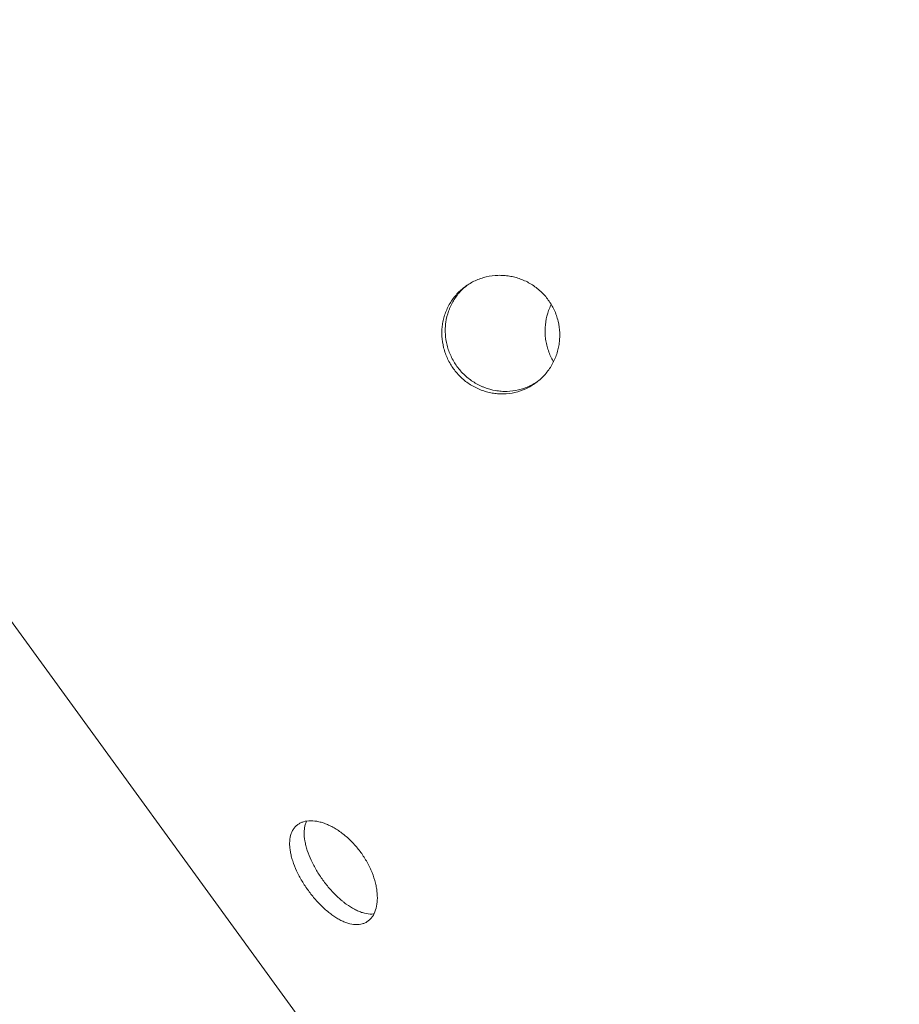
# Model space of a CAD drawing. Units: millimetres. Extents: x -6741 to 4642, y -5412 to 6832.
# Drawn here: x -209 to 122, y 621 to 992 of the extents above; entities that cross this region are included whole.
import ezdxf

# ---------------------------------------------------------------- set-up
doc = ezdxf.new("R2010")
doc.units = ezdxf.units.MM
doc.header["$LTSCALE"] = 20
doc.linetypes.add('HIDDEN', pattern=[9.524999999999999, 6.35, -3.175])
doc.layers.add('2d', color=230, linetype='Continuous')
doc.layers.add('EN-Free_Space_Hatch', color=10, linetype='HIDDEN')

msp = doc.modelspace()

# ---------------------------------------------------------------- hatches: boundary and pattern name
at = {"layer": 'EN-Free_Space_Hatch'}
h = msp.add_hatch(dxfattribs=at)
h.set_pattern_fill('ANSI31', color=256, scale=100, angle=81)
h.set_pattern_definition([(126, (0, 0), (-256.8628957140458, -186.6218176028602), [])])
edge = h.paths.add_edge_path()
edge.add_line((-2442.083276739795, -4630.100380010248), (-2781.933962399535, -3361.760355957078))
edge.add_arc((-1816.008136203115, -3102.941310508787), 1000, 14.999999979489928, 195.00000002051, ccw=False)
edge.add_line((-850.0823098213973, -2844.122265752038), (-510.2316241616581, -4112.462289805208))
edge.add_arc((-1476.157450358078, -4371.281335253499), 999.9999999999999, -165.00000002051013, 15.000000020510015, ccw=False)
edge = h.paths.add_edge_path()
edge.add_arc((1486.636128435374, 202.9805583694417), 1000, 234.0000000000003, 324.0000000000002)
edge.add_line((2295.653122810324, -384.8046939230277), (3378.197420969191, 1105.189706172007))
edge.add_arc((2569.180426594241, 1692.974958464477), 1000, 324.0000000000002, 414.0000000000003)
edge.add_line((3156.965678886711, 2501.991952839427), (2820.336085791391, 2746.567668408314))
edge.add_arc((2232.550833498922, 1937.550674033363), 1000, 54.00000000000028, 144.0000000000003)
edge.add_line((1423.533839123972, 2525.335926325833), (340.9895409651047, 1035.341526230798))
edge.add_arc((1150.006535340055, 447.5562739383286), 999.9999999999998, 144.0000000000003, 234.0000000000003)
edge.add_line((562.2212830475855, -361.4607204366215), (898.8508761429042, -606.0364360055086))
edge = h.paths.add_edge_path()
edge.add_line((-233.1701849865946, 5216.878822217011), (-684.8956300524183, 4242.363770796983))
edge.add_line((-684.8956300524183, 4242.363770796983), (-976.4521272121206, 4130.445717356467))
edge.add_arc((-618.0841776668198, 3196.865290859266), 999.9999999999997, 111, 291)
edge.add_line((-259.7162281215191, 2263.284864362064), (31.84026903818312, 2375.20291780258))
edge.add_arc((-684.8956300524175, 4242.363770796983), 2000, 291, 335.1304516982439)
edge.add_line((1129.639688540291, 3401.256418802212), (1581.365133606115, 4375.771470222242))
edge.add_arc((674.0974743097601, 4796.325146219627), 999.9999999999998, 335.130451698244, 515.1304516982441)

# ---------------------------------------------------------------- linework, layer by layer
at = {"layer": '2d', "lineweight": 0}
msp.add_line((-614.8669172703534, 1319.253641627423), (-15.62055790048009, 494.4617866825579), dxfattribs=at)
for points, knots in [([(-45.64084399770877, 860.466358429806), (-46.05620945358771, 861.0380599336661), (-46.45256340917342, 861.6384689876484), (-47.19486802582071, 862.8881591212559), (-47.54082302209554, 863.5374376525474), (-48.48848140450377, 865.5434582975436), (-48.99877231564858, 866.9591018623003), (-49.73026982721944, 869.8534146481977), (-49.95205422758465, 871.3344092745467), (-50.06511192012658, 873.5297097557279), (-50.06655168295379, 874.257143948437), (-50.00070615741333, 875.6902761281926), (-49.93341522109336, 876.3959743681908), (-49.73700543033215, 877.7728195377604), (-49.60451339546466, 878.4675964976243), (-49.26771837321667, 879.855260921083), (-49.06341963160571, 880.5481503016866), (-48.34252589117466, 882.6033851750169), (-47.71650894357163, 883.9419484956716), (-46.20522919091536, 886.4594229431773), (-45.3187397328478, 887.6403547053983), (-43.84481770602986, 889.2394351592426), (-43.32972705086672, 889.7440138189054), (-42.2641438063356, 890.6898796328667), (-41.71364785530363, 891.1311629368271), (-40.59166770656509, 891.9463292304636), (-40.00105203207647, 892.334122251713), (-38.76867304014468, 893.0578578644554), (-38.12691229719326, 893.3938048466046), (-36.13971950863072, 894.3094541605437), (-34.73158952899439, 894.7957297087555), (-31.8424323423219, 895.4754897112517), (-30.35910595789187, 895.6695141679068), (-28.15457790368669, 895.7398026553853), (-27.42312662951906, 895.7268006619981), (-25.98048002278915, 895.6320259826198), (-25.2692854041959, 895.5502477944272), (-23.8804191647032, 895.3251563389138), (-23.17891250692446, 895.1779778472777), (-21.77660801344587, 894.8114299495352), (-21.07580941460662, 894.5920649600721), (-18.99556867398928, 893.8258770435468), (-17.63863165659984, 893.1695391282216), (-15.08386255522635, 891.5997864023536), (-13.8840017297199, 890.6851016847298), (-12.25789342155963, 889.1719728156668), (-11.74452575764758, 888.6443219597038), (-10.781728406497, 887.5548304787274), (-10.33230244776587, 886.9929865437045), (-9.91694226844345, 886.4212923024015)], [67.83911750947716, 67.83911750947716, 67.83911750947716, 67.83911750947716, 69.95910327430684, 69.95910327430684, 72.07908903913653, 72.07908903913653, 76.31906056879589, 76.31906056879589, 80.55903209845526, 80.55903209845526, 82.67901786328494, 82.67901786328494, 84.79900362811463, 84.79900362811463, 86.9191073909926, 86.9191073909926, 89.03921115387055, 89.03921115387055, 93.27941867962647, 93.27941867962647, 97.5196262053824, 97.5196262053824, 99.63972996826035, 99.63972996826035, 101.7598337311383, 101.7598337311383, 103.8796750583284, 103.8796750583284, 105.9995163855184, 105.9995163855184, 110.2391990398984, 110.2391990398984, 114.4788816942785, 114.4788816942785, 116.5987230214685, 116.5987230214685, 118.7185643486585, 118.7185643486585, 120.8385231824455, 120.8385231824455, 122.9584820162325, 122.9584820162325, 127.1983996838064, 127.1983996838064, 131.4383173513804, 131.4383173513804, 133.5582761851674, 133.5582761851674, 135.6782350189543, 135.6782350189543, 135.6782350189543, 135.6782350189543]), ([(-44.34503927803712, 861.4078156666376), (-45.21931454150854, 862.6111523327947), (-45.96493109431651, 863.8770588028688), (-46.89819202505737, 865.8660258915262), (-47.17818531165824, 866.5441473050321), (-47.67450969111269, 867.931396557325), (-47.89096867123601, 868.6426063755976), (-48.42985937932644, 870.7769997180694), (-48.64882761391391, 872.215107209739), (-48.74820096331791, 874.0321164161367), (-48.7592794185847, 874.3964962077087), (-48.76354501044352, 875.1272597215491), (-48.75667578379375, 875.4946532623476), (-48.70901062738494, 876.5915322381463), (-48.64152324580596, 877.3146375216288), (-48.33499537004218, 879.4604757080392), (-47.99288541098736, 880.859953602748), (-47.38790419555517, 882.5701703986767), (-47.25757101984618, 882.9111133948782), (-46.9813338814472, 883.5824653461104), (-46.83532339485146, 883.913330624332), (-46.37401601475699, 884.8917744077464), (-46.03549770427992, 885.5252349057607), (-45.29725373144561, 886.7551142693669), (-44.89752826717813, 887.3515329982374), (-44.25128050439582, 888.2180299387494), (-44.02807432709187, 888.5021652406683), (-43.56578230781747, 889.0608761444123), (-43.32622501417052, 889.3358997972409), (-42.28181309666434, 890.475369259219), (-41.41971757605734, 891.2729203636975), (-40.49621639422583, 891.9973983520206)], [0, 0, 0, 0, 0.004398715593693804, 0.004398715593693804, 0.006598073390540544, 0.006598073390540544, 0.008797431187387284, 0.008797431187387284, 0.01319614678108076, 0.01319614678108076, 0.01429582567950394, 0.01429582567950394, 0.01539550457792712, 0.01539550457792712, 0.01759486237477348, 0.01759486237477348, 0.02199357796846645, 0.02199357796846645, 0.02309325686688959, 0.02309325686688959, 0.02419293576531274, 0.02419293576531274, 0.026392293562159, 0.026392293562159, 0.02859165135900528, 0.02859165135900528, 0.02969133025742838, 0.02969133025742838, 0.03079100915585148, 0.03079100915585148, 0.03437995112317799, 0.03437995112317799, 0.03437995112317799, 0.03437995112317799]), ([(-9.91694226844345, 886.4212923024015), (-9.501582089121143, 885.8495980610985), (-9.10611701253788, 885.2485492503465), (-8.367469783751972, 883.9962031728146), (-8.024283331370953, 883.3449084292067), (-7.087707362369997, 881.3308049913094), (-6.588567887284398, 879.9070164123232), (-5.885111397404103, 876.9922063415729), (-5.680213544812318, 875.4988629790944), (-5.59435527533617, 873.2836713801767), (-5.602285449335795, 872.5493847964253), (-5.687013602426759, 871.1024444404177), (-5.763816017818613, 870.3897913071905), (-5.978924593207239, 868.9993439348166), (-6.120920137889016, 868.2976868085286), (-6.476586379843411, 866.8963613659228), (-6.690251623582526, 866.1966920283558), (-7.438336580945361, 864.1217815941882), (-8.081237865761295, 862.7710112249142), (-9.620526715754409, 860.2333168487962), (-10.51813833859273, 859.0443730642187), (-12.00304892802092, 857.4373916124166), (-12.52086847041835, 856.9308542026234), (-13.59000799300952, 855.9824387355732), (-14.14133135340376, 855.5405644835909), (-15.26331150214241, 854.7253981899545), (-15.85310946810966, 854.3382094687892), (-17.08196464549974, 853.6170681913353), (-17.72101923384457, 853.2831112480944), (-19.69730207422367, 852.3754711355889), (-21.09437522986082, 851.8972975435902), (-23.95564683459327, 851.2379274740654), (-25.42214607875155, 851.0561887908656), (-27.59955901448097, 851.0056806047633), (-28.32166775806309, 851.0254955491118), (-29.74549043592015, 851.1339963378855), (-30.44720488136386, 851.2226868126654), (-31.81735641501928, 851.4613585573179), (-32.50930936759789, 851.6154338229032), (-33.89264645226217, 851.9956732054992), (-34.58403257023247, 852.2218320291544), (-36.63695064974536, 853.0077414408081), (-37.97692509093258, 853.6763234481078), (-40.5035349637385, 855.2664107610201), (-41.692203437133, 856.1891841767581), (-43.30719989835325, 857.71035532694), (-43.817794503291, 858.240016180744), (-44.77693570666111, 859.3321653124697), (-45.22547854182972, 859.8946569259459), (-45.64084399770877, 860.466358429806)], [135.6782350189543, 135.6782350189543, 135.6782350189543, 135.6782350189543, 137.7981938527413, 137.7981938527413, 139.9181526865283, 139.9181526865283, 144.1580703541022, 144.1580703541022, 148.3979880216761, 148.3979880216761, 150.517946855463, 150.517946855463, 152.63790568925, 152.63790568925, 154.75774701644, 154.75774701644, 156.8775883436301, 156.8775883436301, 161.1172709980101, 161.1172709980101, 165.3569536523902, 165.3569536523902, 167.4767949795802, 167.4767949795802, 169.5966363067702, 169.5966363067702, 171.7167400696482, 171.7167400696482, 173.8368438325261, 173.8368438325261, 178.0770513582821, 178.0770513582821, 182.317258884038, 182.317258884038, 184.437362646916, 184.437362646916, 186.5574664097939, 186.5574664097939, 188.6774521746236, 188.6774521746236, 190.7974379394533, 190.7974379394533, 195.0374094691127, 195.0374094691127, 199.2773809987721, 199.2773809987721, 201.3973667636018, 201.3973667636018, 203.5173525284315, 203.5173525284315, 203.5173525284315, 203.5173525284315]), ([(-8.804682931358684, 884.7367086874835), (-8.850084547209121, 884.6457458764852), (-8.894823195642175, 884.5545476664005), (-9.258278483217964, 883.8005175166576), (-9.542926737172479, 883.1263266589847), (-10.29512428006853, 881.0698044939552), (-10.66192679315623, 879.6538629964946), (-11.11566442385788, 876.7278377743704), (-11.1951257771841, 875.265154326546), (-11.10219524544095, 873.0739990840877), (-11.03562445599914, 872.3439340707639), (-10.82971230763098, 870.8843900902338), (-10.68943148225048, 870.1525712664824), (-10.16736116650179, 868.0050111801718), (-9.684231711401253, 866.6221453409221), (-8.758876839276127, 864.620257375629), (-8.415576372294026, 863.9631506346204), (-8.007151794771175, 863.2673405012854), (-7.974273129620315, 863.2118693499623), (-7.941180381258846, 863.1565743680073)], [0.04588317237905779, 0.04588317237905779, 0.04588317237905779, 0.04588317237905779, 0.04618651373377574, 0.04618651373377574, 0.04838587153062206, 0.04838587153062206, 0.05278458712431466, 0.05278458712431466, 0.05718330271800728, 0.05718330271800728, 0.05938266051485357, 0.05938266051485357, 0.06158201831169987, 0.06158201831169987, 0.06598073390539246, 0.06598073390539246, 0.0681800917022389, 0.0681800917022389, 0.06837127671877616, 0.06837127671877616, 0.06837127671877616, 0.06837127671877616]), ([(-14.06220339945173, 855.6163962921535), (-14.43870555887236, 855.3635990819395), (-14.82173351444862, 855.1235831699214), (-15.83251485630387, 854.5332611879869), (-16.47006847194859, 854.2025847344094), (-17.77582902606946, 853.6059986050027), (-18.44403488539388, 853.3400869790485), (-19.81181613811771, 852.8743364527337), (-20.514228642229, 852.6741763336514), (-22.62487133149193, 852.186428525815), (-24.0486241780136, 852.0052049803464), (-26.20981173020095, 851.9461369286576), (-26.93649839828288, 851.9623144275491), (-28.39029427840137, 852.0680623873411), (-29.10954444753247, 852.1568503265977), (-31.24536087353681, 852.5273482430689), (-32.64019915506969, 852.9122042455436), (-34.34753879326138, 853.5689971472036), (-34.68811969062995, 853.7096540415861), (-35.36007592805072, 854.0066307054933), (-35.69138633281318, 854.1628500109059), (-36.67160390493166, 854.6542521503113), (-37.30683063502761, 855.0121249056347), (-38.54147835434424, 855.7874021182118), (-39.14089890434104, 856.2048070883977), (-40.30356609860473, 857.0998826159937), (-40.86901073011234, 857.5796597025496), (-42.49248314491331, 859.0975600047193), (-43.4709673879845, 860.204758919977), (-44.34503927803712, 861.4078156666376)], [0.1063861662914782, 0.1063861662914782, 0.1063861662914782, 0.1063861662914782, 0.107759834618166, 0.107759834618166, 0.1099586808016414, 0.1099586808016414, 0.1121575269851168, 0.1121575269851168, 0.1143563731685922, 0.1143563731685922, 0.1187540655355429, 0.1187540655355429, 0.1209529117190183, 0.1209529117190183, 0.1231517579024937, 0.1231517579024937, 0.1275494502694442, 0.1275494502694442, 0.128648873361182, 0.128648873361182, 0.1297482964529197, 0.1297482964529197, 0.1319471426363953, 0.1319471426363953, 0.1341459888198708, 0.1341459888198708, 0.1363448350033463, 0.1363448350033463, 0.1407425273702974, 0.1407425273702974, 0.1407425273702974, 0.1407425273702974]), ([(-100.3626242987639, 663.7280246904502), (-100.7779886044575, 664.2997246112159), (-101.1876793952957, 664.89044261051), (-101.985347851708, 666.0999084513626), (-102.3733281121274, 666.7186550089723), (-103.4910639756536, 668.6011144167503), (-104.1740295157499, 669.8913124459647), (-105.3595965785051, 672.455752908749), (-105.8630931950548, 673.7320899193495), (-106.4607884018332, 675.5753102723575), (-106.6340059982414, 676.1779507930214), (-106.9274127158113, 677.3500913281072), (-107.0475955558098, 677.9195920528962), (-107.2362197542118, 679.016697093274), (-107.3079038132508, 679.5631254868946), (-107.3997559256071, 680.6393476083384), (-107.4199250586514, 681.1691455493072), (-107.3972442942689, 682.7170802278798), (-107.270060398805, 683.6932062964235), (-106.7872670164001, 685.4634121430352), (-106.4312113847694, 686.2589457137768), (-105.7476649653597, 687.2837661358502), (-105.4951679309314, 687.5975540133668), (-104.9480810023308, 688.1667025708689), (-104.6534879822937, 688.4220592362373), (-104.0317421062162, 688.8737840568194), (-103.6939877524705, 689.0778603102943), (-102.9676586234307, 689.4339216132149), (-102.5790865377697, 689.5859109766888), (-101.344657136586, 689.9546274183685), (-100.4291509918432, 690.0829756739112), (-98.4734473963349, 690.0845136430822), (-97.43174224352236, 689.9576685464203), (-95.83330712886482, 689.5875878914476), (-95.29459453450119, 689.4345478123745), (-94.21666998459841, 689.0747768412496), (-93.67745969761415, 688.8680397494448), (-92.61035885241677, 688.4091760646495), (-92.06414833636131, 688.1491779305616), (-90.95716975824274, 687.5680824916975), (-90.39640442434325, 687.2469870644309), (-88.70860105448173, 686.1957047569119), (-87.57606442854888, 685.3763477111775), (-85.38014038328004, 683.5459056046589), (-84.31505381133445, 682.533310886161), (-82.82135924800866, 680.9239842914958), (-82.34060839274798, 680.3726368823528), (-81.4207554152398, 679.2519440157596), (-80.9816551664253, 678.6825965960261), (-80.56629378831894, 678.1109007047385)], [67.83907638092366, 67.83907638092366, 67.83907638092366, 67.83907638092366, 69.95905627531673, 69.95905627531673, 72.07903616970978, 72.07903616970978, 76.3189959584959, 76.3189959584959, 80.55895574728203, 80.55895574728203, 82.67893564167508, 82.67893564167508, 84.79891553606815, 84.79891553606815, 86.91895819024003, 86.91895819024003, 89.03900084441193, 89.03900084441193, 93.2790861527557, 93.2790861527557, 97.51917146109946, 97.51917146109946, 99.63921411527134, 99.63921411527134, 101.7592567694432, 101.7592567694432, 103.8791538162275, 103.8791538162275, 105.9990508630119, 105.9990508630119, 110.2388449565805, 110.2388449565805, 114.4786390501491, 114.4786390501491, 116.5985360969334, 116.5985360969334, 118.7184331437177, 118.7184331437177, 120.8383980959839, 120.8383980959839, 122.9583630482501, 122.9583630482501, 127.1982929527825, 127.1982929527825, 131.4382228573149, 131.4382228573149, 133.5581878095811, 133.5581878095811, 135.6781527618473, 135.6781527618473, 135.6781527618473, 135.6781527618473]), ([(-94.87398530711766, 667.7157543387495), (-95.7482605705892, 668.9190910049069), (-96.55234960706991, 670.1425147288746), (-97.65682985179302, 672.0070837043077), (-98.00790775983035, 672.6335591172531), (-98.67482314184366, 673.8968667512918), (-98.99124598557364, 674.5354485713904), (-99.86603405019139, 676.4257981993005), (-100.3580794325117, 677.665503529716), (-100.8576627496615, 679.1917431744147), (-100.9517515034214, 679.4958124538689), (-101.1280114389423, 680.1016147624625), (-101.2103829537465, 680.404171109364), (-101.4373932531564, 681.3014866851108), (-101.5619253925142, 681.8850816204256), (-101.856633153468, 683.5940965474085), (-101.9486814444056, 684.6781400096129), (-101.9267614238694, 685.964738051021), (-101.9153980653357, 686.2192444154954), (-101.8788669904347, 686.7164397173752), (-101.8537329351965, 686.9594831275825), (-101.7579926339487, 687.6723268813756), (-101.6670938679673, 688.1258812495487), (-101.4314300454827, 688.9906147601948), (-101.2866657325945, 689.4017933695987), (-101.0888207363724, 689.8494242409777), (-101.0626666353928, 689.9067565663812), (-101.035902299721, 689.9636164211277)], [0, 0, 0, 0, 0.004398715593693674, 0.004398715593693674, 0.006598073390540349, 0.006598073390540349, 0.008797431187387022, 0.008797431187387022, 0.01319614678108039, 0.01319614678108039, 0.01429582567950352, 0.01429582567950352, 0.01539550457792665, 0.01539550457792665, 0.01759486237477292, 0.01759486237477292, 0.02199357796846572, 0.02199357796846572, 0.02309325686688887, 0.02309325686688887, 0.02419293576531202, 0.02419293576531202, 0.02639229356215842, 0.02639229356215842, 0.02859165135900482, 0.02859165135900482, 0.02891776584419061, 0.02891776584419061, 0.02891776584419061, 0.02891776584419061]), ([(-80.56629378831894, 678.1109007047385), (-80.15093241021259, 677.539204813451), (-79.74514027575708, 676.9456576321078), (-78.96354822459455, 675.7245123225631), (-78.58774586272261, 675.0969153697232), (-77.5187623224922, 673.1790181546664), (-76.88485736831046, 671.853151653569), (-75.82258132354968, 669.1990660628932), (-75.39329953019683, 667.868764473264), (-74.91503056561555, 665.9387039812232), (-74.78293668519245, 665.3061605124644), (-74.57235727451916, 664.0737929563827), (-74.49387268683768, 663.4739720438802), (-74.38721968519963, 662.3173021548079), (-74.3572261690988, 661.7405974229829), (-74.34816064721053, 660.604254911563), (-74.36908222949592, 660.0446168030289), (-74.51105822586419, 658.410053459683), (-74.71232596547065, 657.3801356955206), (-75.31813430804505, 655.5206263056813), (-75.72310771001412, 654.6895900131765), (-76.45523754786086, 653.6295175338589), (-76.71986340040894, 653.3069308160182), (-77.28294586713514, 652.7261797585116), (-77.58140575305492, 652.4680193099468), (-78.20315162913244, 652.0162944893646), (-78.53704449932616, 651.8150294272291), (-79.24739610201641, 651.4705954153957), (-79.6238519823305, 651.3274222522389), (-80.80974158281765, 650.9940179024723), (-81.67636621031977, 650.9012222668014), (-83.50912337585851, 650.9890821645859), (-84.47677641918176, 651.1697626358695), (-85.95595852367705, 651.6265300689702), (-86.4535937028827, 651.8094286217241), (-87.44875790077549, 652.2293560969645), (-87.94629059274814, 652.4663873482657), (-88.93141140760326, 652.984803723378), (-89.43590024295668, 653.2750897987742), (-90.46000447487086, 653.916347514581), (-90.97962248801684, 654.2673134007662), (-92.54793123936201, 655.4053417353883), (-93.60621085915818, 656.2786053003158), (-95.67877830157761, 658.1986022649172), (-96.69478158611082, 659.2468342093672), (-98.1397074954873, 660.891576134095), (-98.60827794708564, 661.4517704904731), (-99.51205520735664, 662.5841437727266), (-99.94725999307025, 663.1563247696844), (-100.3626242987639, 663.7280246904502)], [135.6781527618473, 135.6781527618473, 135.6781527618473, 135.6781527618473, 137.7981177141135, 137.7981177141135, 139.9180826663797, 139.9180826663797, 144.1580125709121, 144.1580125709121, 148.3979424754446, 148.3979424754446, 150.5179074277108, 150.5179074277108, 152.637872379977, 152.637872379977, 154.7577694267613, 154.7577694267613, 156.8776664735456, 156.8776664735456, 161.1174605671142, 161.1174605671142, 165.3572546606828, 165.3572546606828, 167.4771517074671, 167.4771517074671, 169.5970487542514, 169.5970487542514, 171.7170914084233, 171.7170914084233, 173.8371340625952, 173.8371340625952, 178.077219370939, 178.077219370939, 182.3173046792828, 182.3173046792828, 184.4373473334546, 184.4373473334546, 186.5573899876265, 186.5573899876265, 188.6773698820196, 188.6773698820196, 190.7973497764126, 190.7973497764126, 195.0373095651988, 195.0373095651988, 199.2772693539849, 199.2772693539849, 201.3972492483779, 201.3972492483779, 203.517229142771, 203.517229142771, 203.517229142771, 203.517229142771]), ([(-75.6191495493756, 654.9804528398084), (-75.67497229705339, 654.9733957677713), (-75.73108432122513, 654.9669102841717), (-76.21211981104545, 654.9164840994617), (-76.65508980565335, 654.9048199971057), (-78.00659560517465, 654.9686174242445), (-78.94481853440368, 655.140152012308), (-80.4105301635716, 655.5863767958966), (-80.91030166807309, 655.7674178113783), (-81.92479965809207, 656.192334370791), (-82.43400334910075, 656.4337300092609), (-83.96827130009183, 657.2412784754862), (-84.9999210035362, 657.8900064256279), (-86.3040202004355, 658.8397706568985), (-86.56630645261725, 659.0373119407245), (-87.08818399871723, 659.4433271564233), (-87.34770886902572, 659.6517017055121), (-88.12222765780018, 660.2925527589765), (-88.63317802640802, 660.7407175761463), (-89.64495954809195, 661.6779165593587), (-90.14578988395078, 662.166951512961), (-91.1376155968943, 663.1861506422832), (-91.63058535976484, 663.718583803116), (-93.07988456309363, 665.3630283506592), (-93.99991341706516, 666.5126975920891), (-94.87398530711766, 667.7157543387495)], [0.1118654623529593, 0.1118654623529593, 0.1118654623529593, 0.1118654623529593, 0.1121575269851179, 0.1121575269851179, 0.1143563731685933, 0.1143563731685933, 0.118754065535544, 0.118754065535544, 0.1209529117190194, 0.1209529117190194, 0.1231517579024947, 0.1231517579024947, 0.1275494502694456, 0.1275494502694456, 0.1286488733611833, 0.1286488733611833, 0.129748296452921, 0.129748296452921, 0.1319471426363962, 0.1319471426363962, 0.1341459888198715, 0.1341459888198715, 0.1363448350033467, 0.1363448350033467, 0.1407425273702974, 0.1407425273702974, 0.1407425273702974, 0.1407425273702974])]:
    msp.add_open_spline(points, degree=3, knots=knots, dxfattribs=at)

doc.saveas('drawing.dxf')
